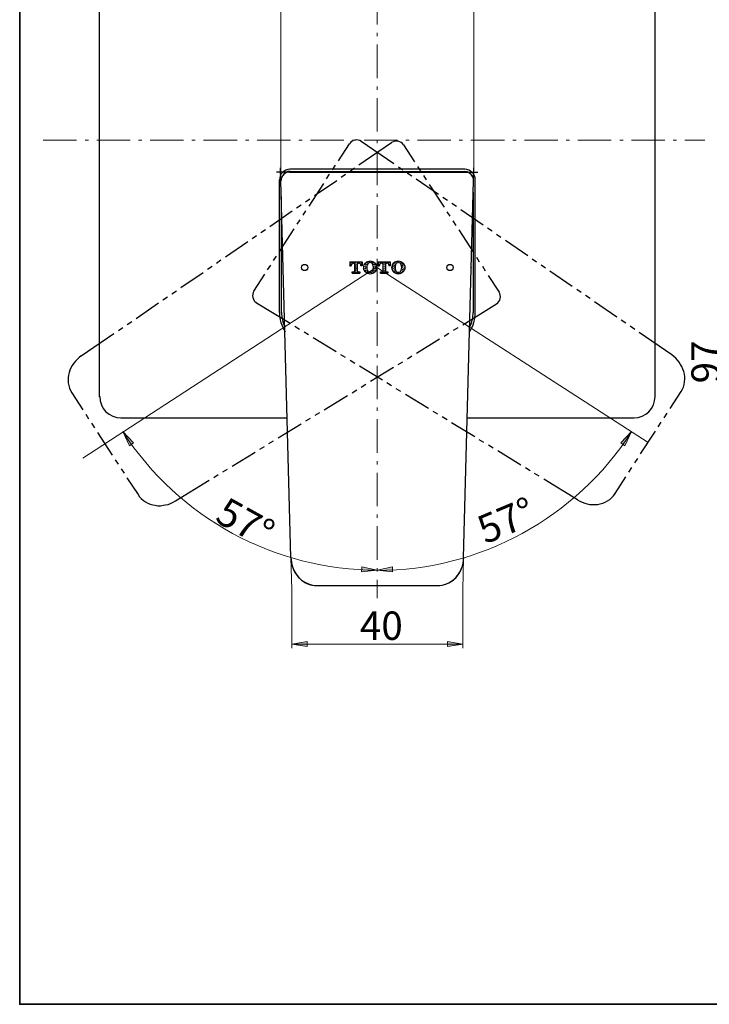
# Model space of a CAD drawing. Units: millimetres. Extents: x 0 to 250, y -250 to 0.
# Drawn here: x 0 to 103, y -250 to -103 of the extents above; entities that cross this region are included whole.
import ezdxf

# ---------------------------------------------------------------- set-up
doc = ezdxf.new("R2010")
doc.units = ezdxf.units.MM
doc.header["$MEASUREMENT"] = 0
doc.linetypes.add('AI-Linetype-1', pattern=[8.005829, 5.003643, -1.250911, 0.500364, -1.250911])
doc.linetypes.add('AI-Linetype-2', pattern=[8.005829, 5.003643, -1.250911, 0.500364, -1.250911])
doc.layers.add('Layer 1', color=7, linetype='Continuous')

# ---------------------------------------------------------------- blocks, each defined once
blk = doc.blocks.new('block 3')
at = {"layer": 'Layer 1', "true_color": 0xffffff}
h = blk.add_hatch(color=7, dxfattribs=at)
h.dxf.hatch_style = 2
h.paths.add_polyline_path([(17.06, -166.02), (16.44, -166.44), (15.46, -164.32)])
h = blk.add_hatch(color=7, dxfattribs=at)
h.dxf.hatch_style = 2
h.paths.add_polyline_path([(90, -166.02), (90.62, -166.44), (91.59, -164.32)])
h = blk.add_hatch(color=7, dxfattribs=at)
h.dxf.hatch_style = 2
h.paths.add_polyline_path([(51.2, -185.3), (51.25, -184.56), (53.53, -185.06)])
h = blk.add_hatch(color=7, dxfattribs=at)
h.dxf.hatch_style = 2
h.paths.add_polyline_path([(55.85, -185.3), (55.81, -184.56), (53.53, -185.06)])
h = blk.add_hatch(color=7, dxfattribs=at)
h.dxf.hatch_style = 2
h.paths.add_polyline_path([(43.04, -195.73), (43.04, -196.48), (40.73, -196.11)])
h = blk.add_hatch(color=7, dxfattribs=at)
h.dxf.hatch_style = 2
h.paths.add_polyline_path([(64.06, -195.73), (64.06, -196.48), (66.37, -196.11)])
at = {"layer": 'Layer 1', "color": 250, "lineweight": 15, "true_color": 0x191924}
for points in [[(39.1, -125.51), (39.1, -62.54)], [(67.99, -125.51), (67.99, -62.54)], [(9.44, -168.28), (53.43, -139.72), (94.09, -165.96)], [(40.62, -183.17), (40.73, -188)], [(40.62, -183.17), (40.73, -188)], [(66.48, -183.17), (66.37, -188)], [(40.73, -187.34), (40.73, -196.73)], [(66.37, -187.34), (66.37, -196.73)], [(40.73, -196.11), (66.37, -196.11)]]:
    blk.add_lwpolyline(points, dxfattribs=at)
at = {"layer": 'Layer 1', "color": 7, "linetype": 'AI-Linetype-2', "lineweight": 13, "true_color": 0xffffff}
blk.add_lwpolyline([(53.55, -74.41), (53.55, -189.23)], dxfattribs=at)
at = {"layer": 'Layer 1', "color": 7, "lineweight": 25, "true_color": 0xffffff}
for points in [[(11.95, -159.11), (11.95, -82.32)], [(95.11, -82.32), (95.11, -159.11)], [(47.73, -123.79), (49.38, -121.25)], [(50.81, -124.42), (55.69, -121.08)], [(56.03, -124.25), (51.15, -120.91)], [(57.49, -121.43), (59.12, -123.97)], [(39.13, -126.79), (39.08, -124.85)], [(66.62, -125.08), (40.47, -125.08)], [(46.84, -125.17), (47.3, -124.48)], [(49.47, -125.34), (50.15, -124.88)], [(57.37, -125.19), (56.72, -124.74)], [(59.57, -124.65), (60, -125.31)], [(67.97, -126.79), (67.99, -124.85)], [(40.42, -125.51), (38.48, -125.51)], [(38.88, -126.68), (38.88, -146.49)], [(40.42, -125.51), (66.68, -125.51)], [(40.47, -125.39), (66.62, -125.39)], [(45.96, -126.51), (46.41, -125.82)], [(48.15, -126.28), (48.81, -125.79)], [(58.72, -126.11), (58.03, -125.65)], [(62.71, -128.85), (59.37, -126.56)], [(60.46, -125.99), (60.89, -126.68)], [(66.68, -125.51), (68.62, -125.51)], [(68.22, -146.49), (68.22, -126.68)], [(40.62, -183.17), (39.13, -126.79)], [(43.33, -130.59), (45.53, -127.19)], [(44.13, -129.02), (47.47, -126.74)], [(61.31, -127.36), (63.54, -130.76)], [(66.48, -183.17), (67.97, -126.79)], [(39.19, -146.49), (39.19, -129.16)], [(42.81, -129.93), (43.47, -129.48)], [(64.05, -129.76), (63.37, -129.3)], [(67.91, -128.48), (67.91, -146.49)], [(41.47, -130.85), (42.13, -130.39)], [(65.4, -130.67), (64.71, -130.22)], [(37.48, -133.62), (40.79, -131.3)], [(42.44, -131.93), (42.87, -131.27)], [(63.97, -131.42), (64.43, -132.1)], [(69.39, -133.44), (66.05, -131.13)], [(38.9, -137.38), (41.1, -133.99)], [(41.56, -133.3), (41.99, -132.62)], [(64.85, -132.79), (65.31, -133.47)], [(70.73, -134.36), (70.05, -133.9)], [(34.79, -135.44), (35.45, -134.99)], [(36.13, -134.53), (36.79, -134.07)], [(65.74, -134.16), (67.94, -137.55)], [(72.05, -135.27), (71.39, -134.81)], [(30.8, -138.18), (34.14, -135.9)], [(76.07, -138.01), (72.73, -135.73)], [(38.02, -138.73), (38.48, -138.07)], [(68.39, -138.21), (68.82, -138.9)], [(28.11, -140.04), (28.8, -139.55)], [(29.45, -139.1), (30.11, -138.64)], [(37.13, -140.1), (37.59, -139.41)], [(39.47, -139.78), (39.47, -139.78)], [(49.44, -138.93), (49.44, -139.52)], [(49.44, -138.93), (51.29, -138.93), (51.29, -139.52), (51.07, -139.52)], [(49.44, -139.21), (49.5, -139.15)], [(49.44, -139.5), (49.5, -139.44)], [(49.44, -139.52), (49.64, -139.52), (49.64, -139.47)], [(49.58, -139.04), (49.72, -138.93)], [(49.61, -139.32), (49.78, -139.15)], [(49.89, -139.04), (50.01, -138.93)], [(49.98, -139.12), (50.15, -139.12)], [(50.15, -139.12), (50.15, -140.32)], [(50.18, -139.07), (50.32, -138.93)], [(50.18, -139.35), (50.35, -139.18)], [(50.18, -139.64), (50.38, -139.47)], [(50.21, -139.95), (50.38, -139.75)], [(50.47, -139.07), (50.64, -138.93)], [(50.47, -139.35), (50.55, -139.27)], [(50.49, -139.64), (50.55, -139.58)], [(50.49, -139.95), (50.55, -139.87)], [(50.55, -139.12), (50.55, -140.32)], [(50.55, -139.12), (50.72, -139.12)], [(50.78, -139.07), (50.92, -138.93)], [(50.95, -139.18), (50.95, -139.18)], [(51.07, -139.07), (51.24, -138.93)], [(51.07, -139.35), (51.24, -139.18)], [(51.07, -139.47), (51.07, -139.52)], [(51.21, -139.52), (51.27, -139.47)], [(51.46, -139.87), (51.55, -139.78)], [(51.49, -139.52), (51.55, -139.5)], [(51.66, -139.38), (51.84, -139.21)], [(51.66, -139.67), (51.84, -139.5)], [(51.66, -139.98), (51.86, -139.78)], [(51.95, -139.1), (52.12, -138.9)], [(51.95, -139.38), (52.12, -139.21)], [(51.95, -139.67), (51.95, -139.67)], [(52.24, -139.1), (52.44, -138.93)], [(52.58, -139.07), (52.72, -138.93)], [(52.84, -139.1), (52.98, -138.98)], [(52.89, -139.35), (53.01, -139.21)], [(52.95, -139.58), (53.04, -139.52)], [(52.98, -139.87), (53.04, -139.81)], [(53.12, -139.12), (53.15, -139.1)], [(53.12, -139.41), (53.29, -139.24)], [(53.15, -139.7), (53.32, -139.52)], [(53.15, -140.01), (53.32, -139.81)], [(53.43, -139.72), (53.46, -139.7)], [(53.66, -138.93), (53.66, -139.52)], [(53.66, -138.93), (55.49, -138.93), (55.49, -139.52), (55.29, -139.52)], [(53.66, -139.52), (53.86, -139.52), (53.86, -139.47)], [(53.72, -139.12), (53.89, -138.95)], [(53.72, -139.41), (53.89, -139.24)], [(54.01, -139.12), (54.18, -138.95)], [(54.21, -139.12), (54.38, -139.12)], [(54.32, -139.12), (54.49, -138.95)], [(54.38, -139.12), (54.38, -140.32)], [(54.38, -139.38), (54.49, -139.24)], [(54.38, -139.67), (54.49, -139.55)], [(54.38, -139.98), (54.49, -139.84)], [(54.61, -139.15), (54.78, -138.95)], [(54.61, -139.44), (54.78, -139.27)], [(54.61, -139.72), (54.78, -139.55)], [(54.61, -140.04), (54.78, -139.87)], [(54.78, -139.12), (54.78, -140.32)], [(54.78, -139.12), (54.95, -139.12)], [(54.92, -139.12), (55.06, -138.98)], [(55.18, -139.15), (55.38, -138.98)], [(55.29, -139.35), (55.38, -139.27)], [(55.29, -139.47), (55.29, -139.52)], [(55.49, -139.15), (55.49, -139.15)], [(55.49, -139.47), (55.49, -139.44)], [(55.78, -139.47), (55.98, -139.3)], [(55.78, -139.75), (55.98, -139.58)], [(55.8, -140.07), (55.98, -139.87)], [(56.06, -139.18), (56.26, -138.98)], [(56.09, -139.47), (56.26, -139.3)], [(56.09, -139.75), (56.18, -139.67)], [(56.38, -139.18), (56.55, -139.01)], [(56.66, -138.9), (56.69, -138.84)], [(56.77, -139.07), (56.83, -139.01)], [(56.95, -138.9), (56.97, -138.9)], [(56.97, -139.18), (57.15, -139.01)], [(57.12, -139.35), (57.15, -139.3)], [(57.26, -139.21), (57.35, -139.1)], [(57.26, -139.5), (57.43, -139.32)], [(57.26, -139.78), (57.43, -139.61)], [(57.26, -140.1), (57.46, -139.9)], [(57.55, -139.5), (57.6, -139.44)], [(57.55, -139.78), (57.69, -139.67)], [(67.62, -139.78), (67.62, -139.81)], [(69.28, -139.58), (69.71, -140.27)], [(77.39, -138.95), (76.73, -138.5)], [(78.73, -139.87), (78.07, -139.41)], [(24.12, -142.78), (27.46, -140.5)], [(35.05, -143.29), (36.71, -140.78)], [(49.81, -140.64), (49.81, -140.44), (50.01, -140.44)], [(49.81, -140.64), (50.92, -140.64)], [(49.81, -140.64), (49.81, -140.64)], [(49.92, -140.52), (49.98, -140.44)], [(50.09, -140.64), (50.09, -140.64)], [(50.21, -140.24), (50.38, -140.07)], [(50.21, -140.52), (50.38, -140.35)], [(50.38, -140.64), (50.41, -140.64)], [(50.49, -140.24), (50.55, -140.18)], [(50.49, -140.52), (50.61, -140.41)], [(50.69, -140.44), (50.92, -140.44), (50.92, -140.64)], [(50.69, -140.64), (50.69, -140.64)], [(50.81, -140.55), (50.89, -140.44)], [(51.52, -140.12), (51.55, -140.07)], [(51.66, -140.27), (51.86, -140.1)], [(51.78, -140.47), (51.86, -140.38)], [(51.98, -139.98), (51.98, -139.98)], [(51.98, -140.27), (52.04, -140.21)], [(51.98, -140.55), (52.15, -140.38)], [(52.26, -140.58), (52.35, -140.5)], [(52.44, -140.72), (52.46, -140.7)], [(52.58, -140.58), (52.72, -140.44)], [(52.86, -140.3), (53.04, -140.1)], [(52.86, -140.58), (53.04, -140.41)], [(53.15, -140.3), (53.32, -140.12)], [(54.01, -140.64), (54.01, -140.44), (54.23, -140.44)], [(54.01, -140.64), (55.15, -140.64)], [(54.03, -140.61), (54.21, -140.44)], [(54.32, -140.61), (54.52, -140.44)], [(54.38, -140.27), (54.52, -140.12)], [(54.63, -140.32), (54.78, -140.15)], [(54.63, -140.61), (54.8, -140.44)], [(54.92, -140.44), (55.15, -140.44), (55.15, -140.64)], [(54.92, -140.64), (55.09, -140.44)], [(55.86, -140.3), (55.98, -140.18)], [(56.09, -140.07), (56.2, -139.95)], [(56.09, -140.35), (56.26, -140.18)], [(56.18, -140.58), (56.29, -140.47)], [(56.4, -140.67), (56.57, -140.5)], [(56.69, -140.67), (56.86, -140.47)], [(56.97, -140.67), (57.17, -140.5)], [(57.09, -140.27), (57.15, -140.18)], [(57.26, -140.38), (57.46, -140.21)], [(57.57, -140.1), (57.66, -139.98)], [(70.14, -140.95), (71.79, -143.46)], [(82.72, -142.61), (79.38, -140.32)], [(21.43, -144.61), (22.12, -144.15)], [(22.77, -143.69), (23.46, -143.24)], [(84.07, -143.52), (83.41, -143.06)], [(85.41, -144.43), (84.75, -143.98)], [(17.44, -147.38), (20.78, -145.06)], [(40.5, -148.17), (35.45, -145.09)], [(66.34, -148.35), (71.39, -145.23)], [(89.4, -147.2), (86.06, -144.89)], [(14.78, -149.2), (15.44, -148.75)], [(16.09, -148.29), (16.78, -147.83)], [(41.9, -149.03), (41.19, -148.6)], [(64.97, -149.17), (65.65, -148.77)], [(90.75, -148.12), (90.09, -147.66)], [(92.09, -149.03), (91.4, -148.57)], [(9.21, -153), (14.1, -149.66)], [(43.27, -149.86), (42.59, -149.43)], [(63.57, -150.03), (64.25, -149.6)], [(97.63, -152.86), (92.74, -149.49)], [(47.41, -152.4), (43.96, -150.29)], [(59.43, -152.57), (62.88, -150.46)], [(9.21, -153), (8.9, -153.26), (8.61, -153.51), (8.36, -153.8), (8.1, -154.08), (7.87, -154.43), (7.67, -154.77), (7.53, -155.11), (7.42, -155.48), (7.3, -155.88), (7.27, -156.25), (7.24, -156.65), (7.27, -157.05), (7.36, -157.42), (7.47, -157.82), (7.62, -158.17), (7.82, -158.51)], [(48.81, -153.26), (48.1, -152.83)], [(58.06, -153.43), (58.74, -153)], [(99.03, -158.34), (99.23, -157.99), (99.4, -157.65), (99.51, -157.28), (99.57, -156.88), (99.6, -156.48), (99.6, -156.11), (99.54, -155.71), (99.45, -155.34), (99.31, -154.97), (99.17, -154.6), (98.97, -154.26), (98.74, -153.94), (98.51, -153.63), (98.23, -153.34), (97.94, -153.08), (97.63, -152.86)], [(50.18, -154.11), (49.5, -153.68)], [(54.32, -156.62), (50.87, -154.51)], [(56.66, -154.26), (57.37, -153.86)], [(52.52, -156.8), (55.98, -154.68)], [(51.15, -157.65), (51.84, -157.22)], [(55.69, -157.48), (55, -157.05)], [(7.82, -158.51), (9.44, -161.05)], [(45.61, -161.05), (49.07, -158.91)], [(49.78, -158.51), (50.47, -158.08)], [(57.09, -158.34), (56.4, -157.91)], [(61.23, -160.88), (57.77, -158.77)], [(97.4, -160.88), (99.03, -158.34)], [(9.9, -161.73), (10.33, -162.39)], [(44.24, -161.88), (44.93, -161.45)], [(62.6, -161.71), (61.91, -161.31)], [(96.51, -162.25), (96.94, -161.56)], [(10.78, -163.08), (11.21, -163.76)], [(40.07, -162.31), (15.15, -162.31)], [(38.73, -165.27), (42.16, -163.16)], [(42.87, -162.73), (43.56, -162.31)], [(64, -162.56), (63.28, -162.13)], [(68.14, -165.1), (64.68, -162.99)], [(91.95, -162.31), (67.02, -162.31)], [(95.63, -163.59), (96.08, -162.91)], [(11.67, -164.45), (13.87, -167.84)], [(92.97, -167.67), (95.2, -164.28)], [(37.33, -166.1), (38.02, -165.7)], [(69.51, -165.96), (68.82, -165.53)], [(70.91, -166.79), (70.19, -166.36)], [(31.82, -169.5), (35.28, -167.39)], [(35.96, -166.96), (36.65, -166.53)], [(75.05, -169.33), (71.59, -167.22)], [(14.3, -168.53), (14.75, -169.19)], [(92.12, -169.01), (92.55, -168.36)], [(15.18, -169.87), (15.64, -170.56)], [(29.05, -171.18), (29.74, -170.76)], [(30.43, -170.36), (31.11, -169.93)], [(76.42, -170.18), (75.73, -169.76)], [(77.79, -171.01), (77.1, -170.61)], [(91.23, -170.38), (91.66, -169.7)], [(16.07, -171.24), (17.72, -173.75)], [(23.32, -174.7), (28.37, -171.61)], [(83.52, -174.55), (78.5, -171.44)], [(89.15, -173.58), (90.78, -171.07)], [(17.72, -173.75), (17.95, -174.07), (18.21, -174.35), (18.52, -174.61), (18.83, -174.84), (19.18, -175.04), (19.55, -175.18), (19.92, -175.29), (20.29, -175.35), (20.69, -175.41), (21.09, -175.41), (21.49, -175.35), (21.86, -175.29), (22.23, -175.21), (22.6, -175.07), (22.97, -174.9), (23.32, -174.7)], [(83.52, -174.55), (83.87, -174.72), (84.24, -174.9), (84.61, -175.04), (84.98, -175.12), (85.38, -175.21), (85.75, -175.24), (86.15, -175.24), (86.55, -175.21), (86.92, -175.12), (87.32, -175.01), (87.66, -174.87), (88.01, -174.67), (88.35, -174.47), (88.63, -174.21), (88.92, -173.92), (89.15, -173.58)], [(40.87, -184.57), (41.07, -185.12), (41.22, -185.4), (41.39, -185.66), (41.59, -185.89), (41.76, -186.11), (41.99, -186.34), (42.22, -186.54), (42.44, -186.71), (42.7, -186.89), (42.99, -187.03), (43.27, -187.14), (43.56, -187.23), (43.84, -187.31), (44.16, -187.34), (44.44, -187.34)], [(44.44, -187.34), (62.63, -187.34), (62.91, -187.34), (63.2, -187.31), (63.48, -187.26), (63.74, -187.17), (64, -187.06), (64.25, -186.94), (64.51, -186.8), (64.74, -186.66), (64.97, -186.49), (65.17, -186.29), (65.37, -186.09), (65.54, -185.86), (65.71, -185.63), (65.85, -185.4), (66.11, -184.89)]]:
    blk.add_lwpolyline(points, dxfattribs=at)
at = {"layer": 'Layer 1', "color": 7, "linetype": 'AI-Linetype-1', "lineweight": 13, "true_color": 0xffffff}
blk.add_lwpolyline([(3.53, -120.71), (102.59, -120.71)], dxfattribs=at)
at = {"layer": 'Layer 1', "lineweight": 0}
for points in [[(17.06, -166.02), (16.44, -166.44), (15.46, -164.32), (17.06, -166.02)], [(90, -166.02), (90.62, -166.44), (91.59, -164.32), (90, -166.02)], [(51.2, -185.3), (51.25, -184.56), (53.53, -185.06), (51.2, -185.3)], [(55.85, -185.3), (55.81, -184.56), (53.53, -185.06), (55.85, -185.3)], [(43.04, -195.73), (43.04, -196.48), (40.73, -196.11), (43.04, -195.73)], [(64.06, -195.73), (64.06, -196.48), (66.37, -196.11), (64.06, -195.73)]]:
    blk.add_lwpolyline(points, dxfattribs=at)
at = {"layer": 'Layer 1', "color": 7, "lineweight": 25, "true_color": 0xffffff}
for points, knots in [([(51.17, -120.91), (50.89, -120.71), (50.54, -120.64), (50.2, -120.71), (49.87, -120.77), (49.57, -120.97), (49.39, -121.26)], [0, 0, 0, 0, 1, 1, 1, 2, 2, 2, 2]), ([(57.48, -121.43), (57.3, -121.15), (57, -120.95), (56.67, -120.88), (56.33, -120.81), (55.98, -120.88), (55.7, -121.08)], [0, 0, 0, 0, 1, 1, 1, 2, 2, 2, 2]), ([(40.43, -125.48), (40.09, -125.48), (39.76, -125.62), (39.52, -125.86), (39.28, -126.11), (39.15, -126.44), (39.16, -126.78)], [0, 0, 0, 0, 1, 1, 1, 2, 2, 2, 2]), ([(67.97, -126.78), (67.97, -126.44), (67.84, -126.11), (67.61, -125.86), (67.37, -125.62), (67.04, -125.48), (66.7, -125.48)], [0, 0, 0, 0, 1, 1, 1, 2, 2, 2, 2]), ([(43.16, -139.77), (43.16, -139.51), (42.95, -139.3), (42.69, -139.3), (42.43, -139.3), (42.22, -139.51), (42.22, -139.77), (42.22, -140.03), (42.43, -140.24), (42.69, -140.24), (42.95, -140.24), (43.16, -140.03), (43.16, -139.77)], [0, 0, 0, 0, 1, 1, 1, 2, 2, 2, 3, 3, 3, 4, 4, 4, 4]), ([(51.77, -139.09), (51.58, -139.26), (51.46, -139.51), (51.46, -139.77), (51.46, -140.03), (51.58, -140.27), (51.77, -140.44)], [0, 0, 0, 0, 1, 1, 1, 2, 2, 2, 2]), ([(53.19, -140.44), (53.38, -140.27), (53.49, -140.03), (53.49, -139.77), (53.49, -139.51), (53.38, -139.26), (53.19, -139.09)], [0, 0, 0, 0, 1, 1, 1, 2, 2, 2, 2]), ([(56, -139.09), (55.8, -139.26), (55.69, -139.51), (55.69, -139.77), (55.69, -140.03), (55.8, -140.27), (56, -140.44)], [0, 0, 0, 0, 1, 1, 1, 2, 2, 2, 2]), ([(57.41, -140.44), (57.61, -140.27), (57.72, -140.03), (57.72, -139.77), (57.72, -139.51), (57.61, -139.26), (57.41, -139.09)], [0, 0, 0, 0, 1, 1, 1, 2, 2, 2, 2]), ([(64.91, -139.77), (64.91, -139.51), (64.7, -139.3), (64.44, -139.3), (64.18, -139.3), (63.97, -139.51), (63.97, -139.77), (63.97, -140.03), (64.18, -140.24), (64.44, -140.24), (64.7, -140.24), (64.91, -140.03), (64.91, -139.77)], [0, 0, 0, 0, 1, 1, 1, 2, 2, 2, 3, 3, 3, 4, 4, 4, 4]), ([(35.08, -143.3), (34.9, -143.59), (34.83, -143.94), (34.91, -144.27), (34.99, -144.61), (35.19, -144.9), (35.49, -145.08)], [0, 0, 0, 0, 1, 1, 1, 2, 2, 2, 2]), ([(71.38, -145.22), (71.68, -145.04), (71.88, -144.75), (71.96, -144.42), (72.03, -144.08), (71.97, -143.73), (71.79, -143.44)], [0, 0, 0, 0, 1, 1, 1, 2, 2, 2, 2])]:
    blk.add_open_spline(points, degree=3, knots=knots, dxfattribs=at)
for points in [[(40.49, -125.08), (39.61, -125.08), (38.9, -125.79), (38.9, -126.66)], [(68.22, -126.66), (68.22, -125.79), (67.51, -125.08), (66.64, -125.08)], [(40.49, -125.39), (40.04, -125.39), (39.62, -125.63), (39.39, -126.02)], [(67.81, -126.18), (67.62, -125.71), (67.15, -125.39), (66.64, -125.39)], [(49.99, -139.1), (49.8, -139.1), (49.64, -139.26), (49.64, -139.45)], [(51.09, -139.45), (51.09, -139.26), (50.93, -139.1), (50.74, -139.1)], [(52.47, -138.84), (52.21, -138.84), (51.96, -138.94), (51.77, -139.11)], [(52.05, -139.36), (51.95, -139.62), (51.95, -139.91), (52.05, -140.18)], [(52.48, -139.04), (52.28, -139.05), (52.11, -139.18), (52.04, -139.36)], [(52.92, -139.36), (52.85, -139.18), (52.68, -139.05), (52.48, -139.04)], [(53.19, -139.11), (53, -138.94), (52.75, -138.84), (52.49, -138.84)], [(52.9, -140.18), (53, -139.91), (53, -139.62), (52.9, -139.36)], [(54.22, -139.1), (54.02, -139.1), (53.86, -139.26), (53.86, -139.45)], [(55.32, -139.45), (55.32, -139.26), (55.16, -139.1), (54.96, -139.1)], [(56.69, -138.84), (56.43, -138.84), (56.19, -138.94), (55.99, -139.11)], [(56.28, -139.36), (56.18, -139.62), (56.18, -139.91), (56.28, -140.18)], [(56.7, -139.04), (56.51, -139.05), (56.33, -139.18), (56.26, -139.36)], [(57.39, -139.11), (57.19, -138.94), (56.95, -138.84), (56.69, -138.84)], [(57.14, -139.36), (57.07, -139.18), (56.9, -139.05), (56.7, -139.04)], [(57.13, -140.18), (57.23, -139.91), (57.23, -139.62), (57.13, -139.36)], [(50.02, -140.44), (50.09, -140.44), (50.15, -140.38), (50.15, -140.31)], [(50.58, -140.31), (50.58, -140.38), (50.64, -140.44), (50.71, -140.44)], [(51.77, -140.43), (51.96, -140.6), (52.21, -140.69), (52.47, -140.7)], [(52.04, -140.17), (52.11, -140.36), (52.28, -140.48), (52.48, -140.49)], [(52.48, -140.49), (52.68, -140.48), (52.85, -140.36), (52.92, -140.17)], [(52.49, -140.7), (52.75, -140.69), (53, -140.6), (53.19, -140.43)], [(54.25, -140.44), (54.32, -140.44), (54.38, -140.38), (54.38, -140.31)], [(54.8, -140.31), (54.8, -140.38), (54.86, -140.44), (54.93, -140.44)], [(55.99, -140.43), (56.19, -140.6), (56.43, -140.69), (56.69, -140.7)], [(56.26, -140.17), (56.33, -140.36), (56.51, -140.48), (56.7, -140.49)], [(56.69, -140.7), (56.95, -140.69), (57.19, -140.6), (57.39, -140.43)], [(56.7, -140.49), (56.9, -140.48), (57.07, -140.36), (57.14, -140.17)], [(38.9, -146.48), (38.9, -147.51), (39.2, -148.51), (39.75, -149.38)], [(39.22, -146.48), (39.22, -147.25), (39.39, -148.01), (39.73, -148.7)], [(67.38, -148.74), (67.73, -148.03), (67.91, -147.26), (67.91, -146.48)], [(67.38, -149.38), (67.93, -148.51), (68.22, -147.51), (68.22, -146.48)], [(11.98, -159.09), (11.98, -160.85), (13.41, -162.28), (15.17, -162.28)], [(91.96, -162.28), (93.72, -162.28), (95.14, -160.85), (95.14, -159.09)], [(40.62, -183.15), (40.63, -183.62), (40.72, -184.09), (40.87, -184.54)], [(66.13, -184.86), (66.36, -184.32), (66.49, -183.74), (66.51, -183.15)], [(40.87, -184.54), (41.33, -186.17), (42.79, -187.3), (44.48, -187.34)], [(62.65, -187.34), (64.29, -187.3), (65.72, -186.22), (66.22, -184.66)]]:
    blk.add_open_spline(points, degree=3, dxfattribs=at)
at = {"layer": 'Layer 1', "color": 250, "lineweight": 15, "true_color": 0x191924}
for points in [[(15.46, -164.37), (23.84, -177.27), (38.18, -185.06), (53.56, -185.06)], [(53.56, -185.09), (68.95, -185.09), (83.29, -177.28), (91.63, -164.35)]]:
    blk.add_open_spline(points, degree=3, dxfattribs=at)
at = {"layer": 'Layer 1', "color": 7, "true_color": 0xffffff, "char_height": 4.246, "attachment_point": 7}
for s, insert, rotation in [('\\fMyriad Pro|b0|i0|c0|p34;\\W1;97', (104.83, -157.11), 90), ('\\fMyriad Pro|b0|i0|c0|p34;\\W0.999997;57°', (29.04, -177.67), 331.011), ('\\fMyriad Pro|b0|i0|c0|p34;\\W1;57°', (69.71, -181.21), 22.6791)]:
    blk.add_mtext(s, dxfattribs=dict(at, insert=insert, rotation=rotation))
at = {"layer": 'Layer 1', "color": 7, "true_color": 0xffffff, "insert": (50.94, -195.48), "char_height": 4.246, "attachment_point": 7}
blk.add_mtext('\\fMyriad Pro|b0|i0|c0|p34;\\W1;40', dxfattribs=at)

msp = doc.modelspace()

# ---------------------------------------------------------------- linework, layer by layer
at = {"layer": 'Layer 1', "lineweight": 0}
msp.add_lwpolyline([(250, -250), (0, -250), (0, 0), (250, 0), (250, -250)], dxfattribs=at)
at = {"layer": 'Layer 1', "color": 250, "lineweight": 35, "true_color": 0x353839}
msp.add_lwpolyline([(250, -250), (0, -250), (0, 0), (250, 0), (250, -250)], dxfattribs=at)

# ---------------------------------------------------------------- block references
at = {"layer": 'Layer 1'}
msp.add_blockref('block 3', (0, 0), dxfattribs=at)

doc.saveas('drawing.dxf')
